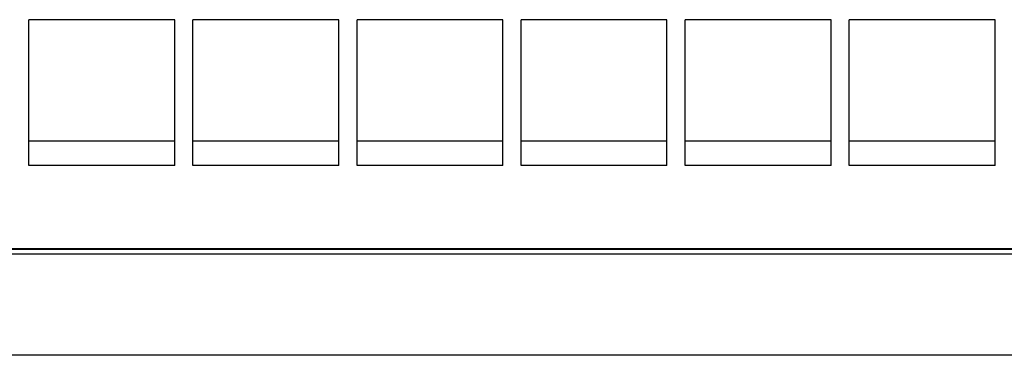
# Model space of a CAD drawing. Extents: x -3573 to 5628, y -3715 to 3188.
# Drawn here: x -259 to 11, y -1674 to -1582 of the extents above; entities that cross this region are included whole.
import ezdxf

# ---------------------------------------------------------------- set-up
doc = ezdxf.new("R2010")
doc.units = 0
doc.header["$MEASUREMENT"] = 0
doc.layers.get('0').update_dxf_attribs({"linetype": 'CONTINUOUS'})

msp = doc.modelspace()

# ---------------------------------------------------------------- linework, layer by layer
at = {"color": 7}
for p, q in [((-216.412811, -1582.325317), (-256.412811, -1582.325317)), ((-256.412811, -1622.325317), (-256.412811, -1582.325317)), ((-216.412811, -1622.325317), (-216.412811, -1582.325317)), ((-171.412811, -1582.325317), (-211.412811, -1582.325317)), ((-211.412811, -1622.325317), (-211.412811, -1582.325317)), ((-171.412811, -1622.325317), (-171.412811, -1582.325317)), ((-126.412811, -1582.325317), (-166.412811, -1582.325317)), ((-166.412811, -1622.325317), (-166.412811, -1582.325317)), ((-126.412811, -1622.325317), (-126.412811, -1582.325317)), ((-81.412811, -1582.325317), (-121.412811, -1582.325317)), ((-121.412811, -1622.325317), (-121.412811, -1582.325317)), ((-81.412811, -1622.325317), (-81.412811, -1582.325317)), ((-36.412811, -1582.325317), (-76.412811, -1582.325317)), ((-76.412811, -1622.325317), (-76.412811, -1582.325317)), ((-36.412811, -1622.325317), (-36.412811, -1582.325317)), ((8.587189, -1582.325317), (-31.412811, -1582.325317)), ((-31.412811, -1622.325317), (-31.412811, -1582.325317)), ((8.587189, -1622.325317), (8.587189, -1582.325317)), ((-256.412842, -1615.575317), (-216.412827, -1615.575317)), ((-211.412827, -1615.575317), (-171.412827, -1615.575317)), ((-166.412827, -1615.575317), (-126.412827, -1615.575317)), ((-121.412827, -1615.575317), (-81.412827, -1615.575317)), ((-76.412827, -1615.575317), (-36.412827, -1615.575317)), ((-31.412827, -1615.575317), (8.587173, -1615.575317)), ((-216.412811, -1622.325317), (-256.412811, -1622.325317)), ((-171.412811, -1622.325317), (-211.412811, -1622.325317)), ((-126.412811, -1622.325317), (-166.412811, -1622.325317)), ((-81.412811, -1622.325317), (-121.412811, -1622.325317)), ((-36.412811, -1622.325317), (-76.412811, -1622.325317)), ((8.587189, -1622.325317), (-31.412811, -1622.325317)), ((-603.696289, -1645.325317), (448.003693, -1645.325317)), ((-603.696289, -1646.575317), (448.003693, -1646.575317)), ((-602.062866, -1645.175293), (444.237213, -1645.175293)), ((423.337189, -1674.475342), (-581.162842, -1674.475342))]:
    msp.add_line(p, q, dxfattribs=at)

doc.saveas('drawing.dxf')
